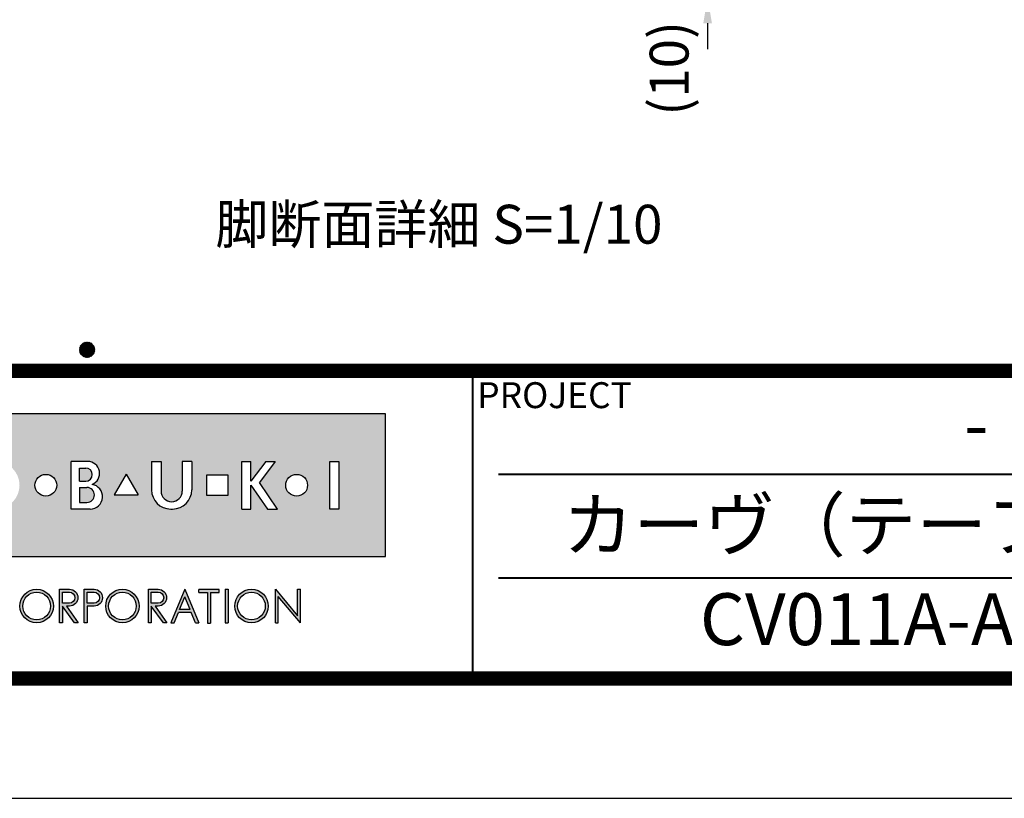
# Model space of a CAD drawing. Extents: x 0 to 8400, y 0 to 5940.
# Drawn here: x 4191 to 5711, y 0 to 1201 of the extents above; entities that cross this region are included whole.
import ezdxf
from ezdxf.enums import TextEntityAlignment as Align

# ---------------------------------------------------------------- set-up
doc = ezdxf.new("R2010")
doc.units = 0
doc.header["$LTSCALE"] = 6
doc.layers.get('0').update_dxf_attribs({"linetype": 'CONTINUOUS'})
doc.layers.get('DEFPOINTS').update_dxf_attribs({"linetype": 'CONTINUOUS'})
for name, color, linetype in [('P_2DIM', 6, 'CONTINUOUS'), ('P_3TEXT', 60, 'CONTINUOUS'), ('P_5DRAWFRAME', 104, 'CONTINUOUS')]:
    doc.layers.add(name, color=color, linetype=linetype)
doc.styles.add('BIGFONT', font='simplex.shx', dxfattribs={"bigfont": 'bigfont.shx'})
doc.dimstyles.new('DIMBIGFONT$0', dxfattribs={"dimscale": 20, "dimtxt": 3, "dimasz": 2, "dimexe": 1.5, "dimexo": 3, "dimgap": 0.75, "dimtad": 1, "dimdec": 1, "dimdsep": 46, "dimtxsty": 'BIGFONT', "dimsah": 1, "dimcen": 0, "dimclrt": 230, "dimadec": 1, "dimazin": 2, "dimtfac": 0.6, "dimtdec": 1, "dimtofl": 0, "dimtmove": 2, "dimatfit": 3, "dimfxl": 0, "dimtvp": 1, "dimtolj": 1, "dimarcsym": 0})

# ---------------------------------------------------------------- blocks, each defined once
blk = doc.blocks.new('DFP3')
h = blk.add_hatch(color=83)
h.paths.add_polyline_path([(180.7771999999999, 29.65329999999994), (180.7771999999999, 18.64834950495063), (237.7772, 18.64834950495063), (237.7772, 29.65329999999994)])
h.paths.add_polyline_path([(204.1796504950495, 24.95080000000035), (204.1796504950495, 23.35084950495056), (202.5796999999999, 23.35084950495056), (202.5796999999999, 24.95080000000001)], flags=16)
h.paths.add_polyline_path([(207.4712594059405, 25.98498316831709), (207.697001980198, 25.98498316831709, -1), (207.697001980198, 22.31666633663386), (207.4712594059405, 22.31666633663386, -1)], flags=16)
h.paths.add_polyline_path([(208.9103683168316, 24.15082475247547, -1), (206.2578930693068, 24.15082475247547, -1)], flags=0)
h.paths.add_polyline_path([(201.2633386138613, 25.9849831683171), (201.2633386138613, 25.42062673267328), (200.2192792079208, 25.42062673267328), (200.2192792079208, 22.31666633663386), (199.4856158415841, 22.31666633663386), (199.4856158415841, 25.42062673267328), (198.4415564356435, 25.42062673267328), (198.4415564356435, 25.98498316831709)], flags=16)
h.paths.add_polyline_path([(212.4028175742573, 24.15082475247547, -1), (210.7228695544553, 24.15082475247547, -1)], flags=16)
h.paths.add_polyline_path([(197.9543973209085, 23.40117101048351), (196.1069333721607, 23.40117101048351), (197.0306653465346, 25.00112150553295)], flags=16)
h.paths.add_polyline_path([(213.5098732673266, 25.9849831683171), (214.7937841584158, 25.98498316831709, -0.8268396299405429), (215.132258940184, 24.21557239597574, -0.9235794106673716), (214.9811397058823, 22.31666633663386), (213.5098732673266, 22.31666633663386)], flags=16)
h.paths.add_polyline_path([(193.0237346534653, 22.31666633663386), (192.7979920792079, 22.31666633663386, -1), (192.7979920792079, 25.98498316831709), (193.0237346534653, 25.98498316831709, -1)], flags=16)
h.paths.add_polyline_path([(214.1588831683168, 25.47706237623782), (214.6385861386138, 25.47706237623782, -1), (214.6385861386138, 24.46122079207927), (214.1588831683168, 24.46122079207927)], flags=0)
h.paths.add_polyline_path([(214.1588831683168, 23.98151782178226), (214.7373485148514, 23.98151782178226, -1.000000696587788), (214.7373485148514, 22.82458712871313), (214.1588831683167, 22.82458712871313)], flags=0)
h.paths.add_polyline_path([(194.237100990099, 24.15082475247547, -1), (191.5846257425742, 24.15082475247547, -1)], flags=0)
h.paths.add_polyline_path([(216.8470323820617, 23.40117101048351), (217.7707643564355, 25.001121505533), (218.6944963308095, 23.40117101048351)], flags=16)
h.paths.add_polyline_path([(189.5181641089108, 24.15082475247547, -1), (187.8382160891088, 24.15082475247547, -1)], flags=16)
h.paths.add_polyline_path([(219.7177940594059, 25.98498316831709), (220.4514574257425, 25.98498316831709), (220.4514574257425, 23.69933960396035, 1.000000186147331), (222.0880910891088, 23.69933960396035), (222.0880910891088, 25.9849831683171), (222.8217544554455, 25.98498316831709), (222.8217544554455, 23.79810198019809, -0.4142135623730698), (221.3403188118811, 22.31666633663386), (221.1992297029703, 22.31666633663386, -0.4142135623731069), (219.7177940594059, 23.79810198019822)], flags=16)
h.paths.add_polyline_path([(187.0697742574257, 25.98498316831709), (185.8689092457776, 24.35977938264444), (187.267299009901, 22.31666633663386), (186.4772, 22.31666633663386), (185.2073980198019, 24.15082475247546), (185.2073980198019, 22.31666633663386), (184.5019524752474, 22.31666633663385), (184.5019524752474, 25.98498316831709), (185.2073980198019, 25.98498316831709), (185.2073980198019, 24.47750579499151), (186.3492172393709, 25.9849831683171)], flags=16)
h.paths.add_polyline_path([(223.9970267326732, 24.95080000000002), (225.5969772277228, 24.95080000000001), (225.5969772277228, 23.35084950495056), (223.9970267326732, 23.35084950495056)], flags=16)
h.paths.add_polyline_path([(226.687596039604, 25.98498316831709), (227.3930415841584, 25.9849831683171), (227.3930415841584, 24.4775057949916), (228.5348608037275, 25.98498316831709), (229.2554178217821, 25.98498316831709), (228.0545528101339, 24.35977938264445), (229.4529425742574, 22.31666633663386), (228.6628435643564, 22.31666633663386), (227.3930415841584, 24.15082475247553), (227.3930415841584, 22.31666633663386), (226.6875960396039, 22.31666633663386)], flags=16)
h.paths.add_polyline_path([(231.7602433168317, 24.15082475247547, -1), (230.0802952970297, 24.15082475247547, -1)], flags=16)
h.paths.add_polyline_path([(233.4880910891088, 25.9849831683171), (234.1653188118812, 25.98498316831709), (234.1653188118811, 22.31666633663385), (233.4880910891088, 22.31666633663386)], flags=16)
h = blk.add_hatch(color=0)
h.paths.add_polyline_path([(209.5578390779751, 14.83074211089973, 1), (212.1446049778004, 14.83074211089973, 1)])
h.paths.add_polyline_path([(211.9187578316151, 14.83074211089973, -1.000000127167677), (209.7836862241603, 14.83074211089973, -1.000000127167677)], flags=16)
h = blk.add_hatch(color=0)
h.paths.add_polyline_path([(212.6219144128614, 13.53735916098692), (212.8477623889827, 13.53735916098692), (212.8477623889827, 14.83074211089974), (213.7832587052317, 13.53735916098692), (214.0592115736069, 13.53735916098692), (213.1511404903222, 14.83074211089974), (213.3857525899145, 14.83074211089973, 1), (213.3857525899145, 16.12412506081216), (212.6219144128615, 16.12412506081216)])
h.paths.add_polyline_path([(212.8477623889827, 15.89827708469125), (213.3857525899145, 15.89827708469124, -1), (213.3857525899144, 15.05658925708469), (212.8477623889826, 15.05658925708481)], flags=16)
h = blk.add_hatch(color=0)
edge = h.paths.add_edge_path()
edge.add_line((214.5233134082022, 16.12412506081216), (215.2871507553193, 16.12412423087619))
edge.add_arc((215.2871500526669, 15.47743317088784), 0.6466910599887343, -89.99993774613517, 89.99993774613517, ccw=False)
edge.add_line((215.2871507553193, 14.83074211089949), (214.7491605543875, 14.83074211089949))
edge.add_line((214.7491605543875, 14.83074211089949), (214.7491605543875, 13.53735916098692))
edge.add_line((214.7491605543875, 13.53735916098692), (214.5233134082022, 13.53735916098692))
edge.add_line((214.5233134082022, 13.53735916098692), (214.5233134082022, 16.12412506081216))
edge = h.paths.add_edge_path(flags=16)
edge.add_line((214.7491605543875, 15.89827708469124), (215.2871507553193, 15.89827708469124))
edge.add_arc((215.2871507553193, 15.47743317088803), 0.4208439138032176, -90, 90, ccw=False)
edge.add_line((215.2871507553193, 15.05658925708481), (214.7491605543875, 15.05658925708481))
edge.add_line((214.7491605543875, 15.05658925708481), (214.7491605543875, 15.89827708469124))
h = blk.add_hatch(color=0)
h.paths.add_polyline_path([(216.1804215910794, 14.83074211089973, 1), (218.7671874909046, 14.83074211089973, 1)])
h.paths.add_polyline_path([(218.5413403447194, 14.83074211089973, -1.000000127167677), (216.4062687372646, 14.83074211089973, -1.000000127167677)], flags=16)
h = blk.add_hatch(color=0)
h.paths.add_polyline_path([(220.0043738188021, 14.83074211089974), (220.2389859183945, 14.83074211089973, 1), (220.2389859183945, 16.12412506081216), (219.4751477413414, 16.12412506081216), (219.4751477413414, 13.53735916098692), (219.7009957174627, 13.53735916098692), (219.7009957174627, 14.83074211089975), (220.6364920337118, 13.53735916098692), (220.9124449020869, 13.53735916098692)])
h.paths.add_polyline_path([(219.7009957174626, 15.05658925708481), (219.7009957174626, 15.89827708469124), (220.2389859183945, 15.89827708469124, -1), (220.2389859183944, 15.05658925708469)], flags=16)
h = blk.add_hatch(color=0)
h.paths.add_polyline_path([(222.2898978723839, 16.12412506081215), (221.2189402427974, 13.53735916098692), (221.4633787838575, 13.53735916098693), (221.7907669317899, 14.32812626931532), (222.7890279830421, 14.32812626931532), (223.1164161309745, 13.53735916098692), (223.3608546720345, 13.53735916098692)])
h.paths.add_polyline_path([(222.2898978723839, 15.53371444636842), (222.6955232509512, 14.55397424543662), (221.8842716638807, 14.55397424543661)], flags=16)
blk.add_hatch(color=0).paths.add_polyline_path([(223.371153347049, 16.10296667409115), (223.371153347049, 15.87711952790606), (224.0378906796058, 15.87711952790607), (224.0378906796058, 13.51620741375338), (224.263738655727, 13.51620741375338), (224.263738655727, 15.87711952790607), (224.9304759882837, 15.87711952790607), (224.9304759882837, 16.10296667409115)])
h = blk.add_hatch(color=0)
h.paths.add_polyline_path([(225.626012097777, 16.12412506081215), (225.4001649515919, 16.12412506081215), (225.4001649515919, 13.53735916098692), (225.626012097777, 13.53735916098692)])
h.paths.add_polyline_path([(226.1408147186274, 14.83074211089973, 1), (228.7275806184527, 14.83074211089973, 1)])
h.paths.add_polyline_path([(228.5017334722675, 14.83074211089973, -1.000000127167677), (226.3666618648126, 14.83074211089973, -1.000000127167677)], flags=16)
h.paths.add_polyline_path([(229.2785510174043, 13.53735916098692), (229.5043989935255, 13.53735916098692), (229.5043989935255, 15.57938333105119), (231.2173510756454, 13.53735916098695), (231.2173510756455, 16.12412506081215), (230.9915030995243, 16.12412506081215), (230.9915030995243, 14.0821008907483), (229.2785510174043, 16.12412506081215)])
at = {"color": 0}
for p, q in [((214.1500001919297, 34.59999999999991), (214.7500001919296, 35.19999999999982)), ((214.1537481919295, 34.53303800000003), (214.8169621919295, 35.19625200000019)), ((214.1547661919297, 34.67547699999977), (214.6745231919297, 35.1952339999998)), ((214.1637421919295, 34.47232100000019), (214.8776791919295, 35.18625800000018)), ((214.1729561919295, 34.76437699999997), (214.5856231919295, 35.17704400000002)), ((214.1787211919296, 34.41658899999993), (214.9334111919296, 35.17127900000014)), ((214.1979081919297, 34.36506499999996), (214.9849351919295, 35.15209199999981)), ((214.2208011919295, 34.31724799999984), (215.0327521919297, 35.12919899999997)), ((214.2210101919296, 34.88314200000013), (214.4668581919296, 35.12899000000016)), ((214.2470671919296, 34.27280299999984), (215.0771971919297, 35.10293300000012)), ((214.2764861919296, 34.23151099999995), (215.1184891919295, 35.07351400000016)), ((214.2764861919296, 34.96848899999986), (215.1184891919295, 34.12648600000011)), ((214.3089261919297, 34.19324000000006), (215.1567601919294, 35.04107400000021)), ((214.3089261919297, 35.00676000000021), (215.1567601919294, 34.15892600000006)), ((214.3443241919297, 35.04207200000019), (215.1920721919296, 34.19432400000005)), ((214.3443241919297, 34.15792800000008), (215.1920721919296, 35.00567599999977)), ((214.3826831919296, 35.07442399999991), (215.2244241919296, 34.23268300000018)), ((214.3826831919296, 34.12557599999991), (215.2244241919296, 34.96731700000009)), ((214.4240651919297, 35.10375199999999), (215.2537521919297, 34.27406500000006)), ((214.4686061919295, 35.12992200000008), (215.2799221919298, 34.31860599999982)), ((214.5165271919296, 35.15271200000007), (215.3027121919297, 34.36652700000013)), ((214.5681661919296, 35.17178400000012), (215.3217841919296, 34.41816599999993)), ((214.6240321919298, 35.18662799999993), (215.3366281919296, 34.47403200000008)), ((214.6849121919298, 35.19645899999978), (215.3464591919295, 34.53491200000008)), ((214.7520851919297, 35.19999599999983), (215.3499961919295, 34.60208499999999)), ((214.8278661919297, 35.19492600000012), (215.3449261919296, 34.67786599999999)), ((214.9172991919295, 35.17620399999987), (215.3262041919295, 34.76729900000009)), ((215.0376741919297, 35.12653899999987), (215.2765391919295, 34.88767400000006)), ((214.1500001919297, 34.59999999999991), (214.7500001919296, 34)), ((214.1537481919295, 34.66696200000024), (214.8169621919295, 34.00374800000009)), ((214.1547661919297, 34.52452300000004), (214.6745231919297, 34.00476600000002)), ((214.1637421919295, 34.72767900000008), (214.8776791919295, 34.01374200000009)), ((214.1729561919295, 34.43562299999985), (214.5856231919295, 34.02295599999979)), ((214.1787211919296, 34.78341099999989), (214.9334111919296, 34.02872100000013)), ((214.1979081919297, 34.83493499999986), (214.9849351919295, 34.04790800000001)), ((214.2208011919295, 34.88275199999998), (215.0327521919297, 34.07080099999985)), ((214.2210101919296, 34.31685800000014), (214.4668581919296, 34.07101000000011)), ((214.2470671919296, 34.92719699999998), (215.0771971919297, 34.09706700000015)), ((214.4240651919297, 34.09624799999983), (215.2537521919297, 34.92593500000021)), ((214.4686061919295, 34.07007800000019), (215.2799221919298, 34.881394)), ((214.5165271919296, 34.04728800000021), (215.3027121919297, 34.83347300000014)), ((214.5681661919296, 34.02821600000016), (215.3217841919296, 34.78183399999989)), ((214.6240321919298, 34.01337199999989), (215.3366281919296, 34.72596800000019)), ((214.6849121919298, 34.00354100000004), (215.3464591919295, 34.6650880000002)), ((214.7520851919297, 34.00000399999999), (215.3499961919295, 34.59791499999983)), ((214.8278661919297, 34.00507400000015), (215.3449261919296, 34.52213399999982)), ((214.9172991919295, 34.02379599999995), (215.3262041919295, 34.43270100000018)), ((215.0376741919297, 34.07346099999995), (215.2765391919295, 34.31232600000021)), ((21.5, 33.5), (408, 33.5)), ((21.5, 33.44999999999982), (408, 33.44999999999982)), ((21.5, 33.40000000000009), (408, 33.40000000000009)), ((21.5, 33.34999999999991), (408, 33.34999999999991)), ((21.5, 33.30000000000018), (408, 33.30000000000018)), ((21.5, 33.25), (408, 33.25)), ((21.5, 33.19999999999982), (408, 33.19999999999982)), ((21.5, 33.15000000000009), (408, 33.15000000000009)), ((21.5, 33.09999999999991), (408, 33.09999999999991)), ((21.5, 33.05000000000018), (408, 33.05000000000018)), ((21.5, 33), (408, 33)), ((21.5, 32.94999999999982), (408, 32.94999999999982)), ((21.5, 32.90000000000009), (408, 32.90000000000009)), ((21.5, 32.84999999999991), (408, 32.84999999999991)), ((21.5, 32.80000000000018), (408, 32.80000000000018)), ((21.5, 32.75), (408, 32.75)), ((21.5, 32.69999999999982), (408, 32.69999999999982)), ((244.4749999999999, 33), (244.4749999999999, 9)), ((244.5250000000001, 33), (244.5250000000001, 9)), ((21.5, 32.65000000000009), (408, 32.65000000000009)), ((21.5, 32.59999999999991), (408, 32.59999999999991)), ((21.5, 32.55000000000018), (408, 32.55000000000018)), ((21.5, 32.5), (408, 32.5)), ((246.5, 25.02500000000009), (321.5, 25.02500000000009)), ((246.5, 24.97499999999991), (321.5, 24.97499999999991)), ((246.5, 17.02500000000009), (321.5, 17.02500000000009)), ((246.5, 16.97499999999991), (321.5, 16.97499999999991)), ((222.2898978723839, 16.12412506081215), (221.2189402427975, 13.53735916098692)), ((222.2898978723839, 16.12412506081215), (223.3608546720345, 13.53735916098692)), ((224.9304759882837, 16.10755455993867), (223.371153347049, 16.10755455993867)), ((224.9304759882837, 16.10296667409115), (223.371153347049, 16.10296667409115)), ((223.371153347049, 15.87711952790607), (223.371153347049, 16.10296667409115)), ((224.9304759882837, 15.87711952790607), (224.9304759882837, 16.10296667409115)), ((225.4001649515919, 16.12412506081215), (225.4001649515919, 13.53735916098692)), ((225.4001649515919, 16.12412506081215), (225.626012097777, 16.12412506081215)), ((225.626012097777, 16.12412506081215), (225.626012097777, 13.53735916098692)), ((229.2785510174043, 13.53735916098692), (229.2785510174043, 16.12412506081215)), ((229.2785510174043, 16.12412506081215), (230.9915030995243, 14.08210089074827)), ((230.9915030995243, 14.08210089074827), (230.9915030995243, 16.12412506081215)), ((230.9915030995243, 16.12412506081215), (231.2173510756454, 16.12412506081215)), ((231.2173510756454, 13.53735916098692), (231.2173510756454, 16.12412506081215)), ((221.8842716638807, 14.55397424543661), (222.2898978723839, 15.53371444636832)), ((222.6955232509512, 14.55397424543661), (222.2898978723839, 15.53371444636832)), ((223.371153347049, 15.87711952790607), (224.0378906796058, 15.87711952790607)), ((224.0378906796058, 15.87711952790607), (224.0378906796058, 13.51620741375338)), ((224.263738655727, 15.87711952790607), (224.263738655727, 13.51620741375338)), ((224.263738655727, 15.87711952790607), (224.9304759882837, 15.87711952790607)), ((229.5043989935255, 13.53735916098692), (229.5043989935255, 15.57938333105119)), ((231.2173510756454, 13.53735916098692), (229.5043989935255, 15.57938333105119)), ((222.6955232509512, 14.55397424543661), (221.8842716638807, 14.55397424543661)), ((221.4633787838575, 13.53735916098692), (221.7907669317899, 14.32812626931532)), ((222.789027983042, 14.32812626931532), (221.7907669317899, 14.32812626931532)), ((223.1164161309745, 13.53735916098692), (222.789027983042, 14.32812626931532)), ((221.2189402427975, 13.53735916098692), (221.4633787838575, 13.53735916098692)), ((223.1164161309745, 13.53735916098692), (223.3608546720345, 13.53735916098692)), ((224.0378906796058, 13.51620741375338), (224.263738655727, 13.51620741375338)), ((225.4001649515919, 13.53735916098692), (225.626012097777, 13.53735916098692)), ((229.2785510174043, 13.53735916098692), (229.5043989935255, 13.53735916098692)), ((21.5, 9.75), (408, 9.75)), ((21.5, 9.699999999999818), (408, 9.699999999999818)), ((21.5, 9.650000000000091), (408, 9.650000000000091)), ((21.5, 9.599999999999909), (408, 9.599999999999909)), ((21.5, 9.550000000000182), (408, 9.550000000000182)), ((21.5, 9.5), (408, 9.5)), ((21.5, 9.449999999999818), (408, 9.449999999999818)), ((21.5, 9.400000000000091), (408, 9.400000000000091)), ((21.5, 9.349999999999909), (408, 9.349999999999909)), ((21.5, 9.300000000000182), (408, 9.300000000000182)), ((21.5, 9.25), (408, 9.25)), ((21.5, 9.199999999999818), (408, 9.199999999999818)), ((21.5, 9.150000000000091), (408, 9.150000000000091)), ((21.5, 9.099999999999909), (408, 9.099999999999909)), ((21.5, 9.050000000000182), (408, 9.050000000000182)), ((21.5, 9), (408, 9)), ((21.5, 8.949999999999818), (408, 8.949999999999818)), ((21.5, 8.900000000000091), (408, 8.900000000000091)), ((21.5, 8.849999999999909), (408, 8.849999999999909)), ((21.5, 8.800000000000182), (408, 8.800000000000182)), ((21.5, 8.75), (408, 8.75))]:
    blk.add_line(p, q, dxfattribs=at)
at = {"color": 83}
for p, q in [((214.7937841584158, 25.98498316831709), (213.5098732673266, 25.98498316831709)), ((213.5098732673266, 22.31666633663386), (213.5098732673266, 25.98498316831709)), ((219.7177940594059, 25.98498316831709), (220.4514574257425, 25.98498316831709)), ((219.7177940594059, 25.98498316831709), (219.7177940594059, 23.7981019801981)), ((220.4514574257425, 25.98498316831709), (220.4514574257425, 23.69933960396035)), ((222.8217544554455, 25.98498316831709), (222.0880910891088, 25.98498316831709)), ((222.0880910891088, 25.98498316831709), (222.0880910891088, 23.69933960396035)), ((222.8217544554455, 25.98498316831709), (222.8217544554455, 23.7981019801981)), ((226.6875960396039, 25.98498316831709), (227.3930415841584, 25.98498316831709)), ((226.6875960396039, 22.31666633663386), (226.6875960396039, 25.98498316831709)), ((228.5348608037274, 25.98498316831709), (227.3930415841584, 24.47750579499154)), ((227.3930415841584, 24.47750579499154), (227.3930415841584, 25.98498316831709)), ((229.2554178217821, 25.98498316831709), (228.0545528101339, 24.35977938264443)), ((228.5348608037274, 25.98498316831709), (229.2554178217821, 25.98498316831709)), ((233.4880910891088, 22.31666633663386), (233.4880910891088, 25.98498316831709)), ((233.4880910891088, 25.98498316831709), (234.1653188118811, 25.98498316831709)), ((234.1653188118811, 25.98498316831709), (234.1653188118811, 22.31666633663386)), ((214.1588831683168, 24.46122079207927), (214.1588831683168, 25.47706237623782)), ((214.1588831683168, 25.47706237623782), (214.6385861386138, 25.47706237623782)), ((214.1588831683168, 24.46122079207927), (214.6385861386138, 24.46122079207927)), ((217.7707643564356, 25.00112150553296), (216.8470323820617, 23.40117101048351)), ((217.7707643564356, 25.00112150553296), (218.6944963308095, 23.40117101048351)), ((223.9970267326732, 23.35084950495056), (223.9970267326732, 24.95080000000002)), ((223.9970267326732, 24.95080000000002), (225.5969772277228, 24.95080000000002)), ((225.5969772277228, 24.95080000000002), (225.5969772277228, 23.35084950495056)), ((229.4529425742574, 22.31666633663386), (228.0545528101339, 24.35977938264443)), ((214.1588831683168, 23.98151782178226), (214.7373485148514, 23.98151782178226)), ((214.1588831683168, 23.98151782178226), (214.1588831683168, 22.82458712871313)), ((227.3930415841584, 22.31666633663386), (227.3930415841584, 24.15082475247547)), ((227.3930415841584, 24.15082475247547), (228.6628435643564, 22.31666633663386)), ((214.1588831683168, 22.82458712871313), (214.7373485148514, 22.82458712871313)), ((216.8470323820617, 23.40117101048351), (218.6944963308095, 23.40117101048351)), ((225.5969772277228, 23.35084950495056), (223.9970267326732, 23.35084950495056)), ((214.9811397058823, 22.31666633663386), (213.5098732673266, 22.31666633663386)), ((221.1992297029703, 22.31666633663386), (221.3403188118812, 22.31666633663386)), ((226.6875960396039, 22.31666633663386), (227.3930415841584, 22.31666633663386)), ((228.6628435643564, 22.31666633663386), (229.4529425742574, 22.31666633663386)), ((234.1653188118811, 22.31666633663386), (233.4880910891088, 22.31666633663386))]:
    blk.add_line(p, q, dxfattribs=at)
blk.add_lwpolyline([(180.7771999999999, 18.64834950495063), (237.7772, 18.64834950495063), (237.7772, 29.65329999999994), (180.7771999999999, 29.65329999999994)], close=True, dxfattribs=at)
at = {"color": 0}
for points in [[(212.6219144128614, 16.12412506081216), (213.3857525899145, 16.12412506081216, -1.000000000000001), (213.3857525899145, 14.83074211089973), (213.1511404903222, 14.83074211089973), (214.0592115736069, 13.53735916098692), (213.7832587052318, 13.53735916098692), (212.8477623889827, 14.83074211089973), (212.8477623889827, 13.53735916098692), (212.6219144128614, 13.53735916098692), (212.6219144128614, 16.12412506081216)], [(214.5233134082022, 16.12412506081216), (215.2871507553193, 16.12412423087619, -0.9999989134656457), (215.2871507553193, 14.83074211089949, -5.432674547005144e-07), (214.7491605543875, 14.83074211089949), (214.7491605543875, 13.53735916098692), (214.5233134082022, 13.53735916098692), (214.5233134082022, 16.12412506081216)], [(219.4751477413414, 16.12412506081216), (220.2389859183945, 16.12412506081216, -1.000000000000001), (220.2389859183945, 14.83074211089973), (220.0043738188021, 14.83074211089973), (220.9124449020869, 13.53735916098692), (220.6364920337118, 13.53735916098692), (219.7009957174627, 14.83074211089973), (219.7009957174627, 13.53735916098692), (219.4751477413414, 13.53735916098692), (219.4751477413414, 16.12412506081216)], [(212.8477623889826, 15.89827708469124), (213.3857525899145, 15.89827708469124, -1), (213.3857525899145, 15.05658925708469), (212.8477623889826, 15.05658925708481), (212.8477623889826, 15.89827708469124)], [(214.7491605543875, 15.89827708469124), (215.2871507553193, 15.89827708469124, -1), (215.2871507553193, 15.05658925708481), (214.7491605543875, 15.05658925708481), (214.7491605543875, 15.89827708469124)], [(219.7009957174626, 15.89827708469124), (220.2389859183945, 15.89827708469124, -1), (220.2389859183945, 15.05658925708469), (219.7009957174626, 15.05658925708481), (219.7009957174626, 15.89827708469124)]]:
    blk.add_lwpolyline(points, format="xyb", dxfattribs=at)
at = {"color": 83}
for centre in [(211.5628435643563, 24.15082475247547), (230.9202693069307, 24.15082475247547)]:
    blk.add_circle(centre, 0.8399740099009905, dxfattribs=at)
at = {"color": 0}
for centre, radius in [((210.8512220278877, 14.83074211089973), 1.293382949912639), ((217.473804540992, 14.83074211089973), 1.293382949912639), ((217.473804540992, 14.83074211089973), 1.293382949912639), ((217.473804540992, 14.83074211089973), 1.293382949912639), ((227.43419766854, 14.83074211089973), 1.293382949912639), ((210.8512220278877, 14.83074211089973), 1.067535803727432), ((217.473804540992, 14.83074211089973), 1.067535803727432), ((227.43419766854, 14.83074211089973), 1.067535803727432)]:
    blk.add_circle(centre, radius, dxfattribs=at)
at = {"color": 83}
for centre, radius, start, end in [((214.7937841584158, 25.06790396039629), 0.9170792079207924, 291.6588350860839, 90), ((214.6385861386138, 24.96914158415854), 0.5079207920792081, 270, 90), ((214.7373485148514, 23.40305247524751), 0.5784653465346538, 270, 90), ((214.9811397058823, 23.27213257134557), 0.955466234711707, 270, 80.8997242041225), ((221.1992297029703, 23.7981019801981), 1.481435643564357, 180, 270), ((221.2697742574257, 23.69933960396035), 0.8183168316831687, 180, 0), ((221.3403188118812, 23.7981019801981), 1.481435643564357, 270, 0)]:
    blk.add_arc(centre, radius, start, end, dxfattribs=at)
at = {"layer": 'DEFPOINTS', "color": 0}
blk.add_line((0, 0), (420, 0), dxfattribs=at)
at = {"color": 0, "style": 'BIGFONT'}
blk.add_text('PROJECT', height=2, dxfattribs=at).set_placement((244.8585210000001, 30.1))
at = {"color": 83, "style": 'BIGFONT'}
for tag, height, p in [('PROJECT1', 4, (283.3767781158953, 25.59552576656833)), ('DATE', 3, (344.6767368508332, 25.84170330022686)), ('SCALE', 3, (379.6767368508332, 25.84170330022687)), ('PROJECT2', 4, (284.2017368508333, 17.84170330022687)), ('PROJECT3', 4, (284.2017368508333, 10.56670330022678)), ('DWGNO', 3, (358.6767368508332, 10.56670330022678))]:
    blk.add_attdef(tag, text='', height=height, dxfattribs=at).set_placement(p, align=Align.BOTTOM_CENTER)
at = {"color": 83, "ltscale": 0.5, "style": 'BIGFONT', "flags": 8}
for tag, p in [('REV04', (26.47495122985561, 27.61385740103822)), ('REV03', (26.47495122985561, 21.70454253201979)), ('REV02', (26.47495122985561, 15.57545657700518)), ('REV01', (26.47495122985561, 10.32545657700518))]:
    blk.add_attdef(tag, text='', height=2, dxfattribs=at).set_placement(p, align=Align.BOTTOM_LEFT)
for tag, p in [('REVD4', (80.97889358425684, 27.61385740103822)), ('R4D', (92.67184913363053, 27.61385740103822)), ('R4C', (101.7968241336305, 27.61385740103822)), ('R4A', (110.9218241336305, 27.61385740103822)), ('REVD3', (80.97889358425684, 21.70454253201979)), ('R3D', (92.67184913363053, 21.70454253201979)), ('R3C', (101.7968241336305, 21.70454253201979)), ('R3A', (110.9218241336305, 21.70454253201979)), ('REVD2', (80.97889358425684, 15.57545657700518)), ('R2D', (92.67184913363053, 15.57545657700518)), ('R2C', (101.7968241336305, 15.57545657700518)), ('R2A', (110.9218241336305, 15.57545657700518)), ('REVD1', (80.97889358425684, 10.32545657700518)), ('R1D', (92.67184913363053, 10.32545657700518)), ('R1C', (101.7968241336305, 10.32545657700518)), ('R1A', (110.9218241336305, 10.32545657700518))]:
    blk.add_attdef(tag, text='', height=2, dxfattribs=at).set_placement(p, align=Align.BOTTOM_CENTER)
blk = doc.blocks.new('*D21')
at = {"layer": 'DEFPOINTS', "color": 0}
for p in [(4672.289269027177, 1255.90077044461), (5252.714220778471, 1255.90077044461), (5058.186874071404, 1235.853414151052)]:
    blk.add_point(p, dxfattribs=at)
at = {"layer": 'P_2DIM', "color": 0, "lineweight": -2}
for p, q in [((5252.714220778471, 1295.90077044461), (5252.714220778471, 1335.90077044461)), ((4732.289269027177, 1255.90077044461), (5282.714220778471, 1255.90077044461)), ((5118.186874071404, 1235.853414151052), (5282.714220778471, 1235.853414151052)), ((5252.714220778471, 1195.853414151052), (5252.714220778471, 1155.853414151052))]:
    blk.add_line(p, q, dxfattribs=at)
at = {"layer": 'P_2DIM', "color": 0}
for points in [[(5246.047554111804, 1295.90077044461), (5259.380887445138, 1295.90077044461), (5252.714220778471, 1255.90077044461)], [(5246.047554111804, 1195.853414151052), (5259.380887445138, 1195.853414151052), (5252.714220778471, 1235.853414151052)]]:
    blk.add_solid(points, dxfattribs=at)
at = {"layer": 'P_2DIM', "color": 230, "insert": (5193.343781215829, 1126.223455101372), "char_height": 60, "attachment_point": 5, "rotation": 90, "style": 'BIGFONT'}
blk.add_mtext('\\A1;(10)', dxfattribs=at)

msp = doc.modelspace()

# ---------------------------------------------------------------- block references
at = {"layer": 'P_5DRAWFRAME'}
ref = msp.add_blockref('DFP3', (0, 0), dxfattribs=dict(at, xscale=20, yscale=20, zscale=20))
ref.add_attrib('PROJECT1', '-', dxfattribs={"layer": '0', "color": 83, "height": 80, "style": 'BIGFONT'}).set_placement((5667.535562317906, 511.9105153313665), align=Align.BOTTOM_CENTER)
ref.add_attrib('PROJECT2', 'カーヴ（テーブルセット）', dxfattribs={"layer": '0', "color": 83, "height": 80, "style": 'BIGFONT'}).set_placement((5684.034737016666, 356.8340660045374), align=Align.BOTTOM_CENTER)
ref.add_attrib('PROJECT3', 'CV011A-AT-00-EG', dxfattribs={"layer": '0', "color": 83, "height": 80, "style": 'BIGFONT'}).set_placement((5684.034737016666, 211.3340660045355), align=Align.BOTTOM_CENTER)

# ---------------------------------------------------------------- texts
at = {"layer": 'P_3TEXT', "style": 'BIGFONT'}
msp.add_text('脚断面詳細 S=1/10', height=60, dxfattribs=at).set_placement((4837.972159580648, 877.961786684571), align=Align.MIDDLE)

# ---------------------------------------------------------------- dimensions: what is measured, and where the dimension line sits
at = {"layer": 'P_2DIM'}
dim = msp.add_linear_dim(base=(5252.714220778471, 1255.90077044461), p1=(5058.186874071404, 1235.853414151052), p2=(4672.289269027177, 1255.90077044461), angle=90, text='(<>)', dimstyle='DIMBIGFONT$0', override={"dimlfac": 0.5}, dxfattribs=at)
dim.commit()
dim.dimension.update_dxf_attribs({"geometry": '*D21', "text_midpoint": (5193.343781215829, 1126.223455101372), "dimtype": 160})

doc.saveas('drawing.dxf')
